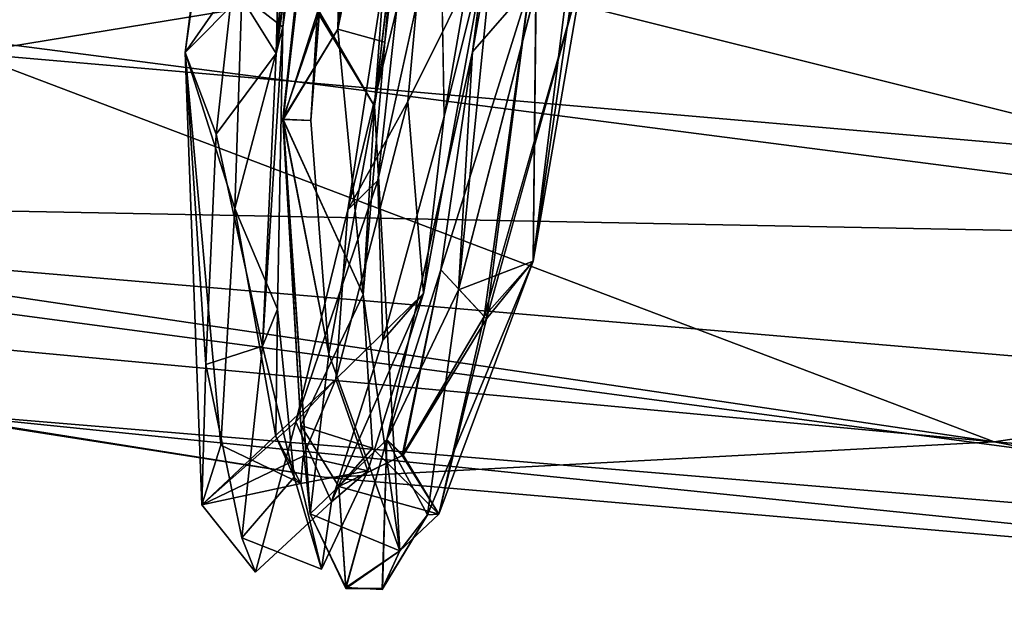
# Model space of a CAD drawing. Units: inches. Extents: x -18.3 to 12, y -15.7 to 15.7.
# Drawn here: x -5 to -3.7, y -15.6 to -14.8 of the extents above; entities that cross this region are included whole.
import ezdxf

# ---------------------------------------------------------------- set-up
doc = ezdxf.new("R2010")
doc.units = ezdxf.units.IN
doc.header["$MEASUREMENT"] = 0
doc.layers.add('SEAT-CORD', color=5, linetype='Continuous')
doc.layers.add('SEAT-FRAME', color=5, linetype='Continuous')

msp = doc.modelspace()

# ---------------------------------------------------------------- linework, layer by layer
at = {"layer": 'SEAT-CORD'}
for points in [[(-4.5555, -14.8177, 22.6983), (-4.4956, -14.8341, 22.6576), (-4.4043, -14.0712, 22.6063)], [(-4.4793, -14.1368, 22.6732), (-4.5555, -14.8177, 22.6983), (-4.4043, -14.0712, 22.6063)], [(-4.4196, -14.1597, 22.5671), (-4.4043, -14.0712, 22.6063), (-4.4956, -14.8341, 22.6576)], [(-4.6439, -14.0905, 22.6613), (-4.6518, -14.078, 22.585), (-4.7504, -14.8474, 22.6741)], [(-4.7504, -14.8474, 22.6741), (-4.6518, -14.078, 22.585), (-4.6893, -14.7597, 22.5771)], [(-4.7504, -14.8474, 22.6741), (-4.6518, -14.078, 22.585), (-4.6893, -14.7597, 22.5771)], [(-4.6439, -14.0905, 22.6613), (-4.6518, -14.078, 22.585), (-4.7504, -14.8474, 22.6741)], [(-4.6779, -14.7744, 22.7084), (-4.6439, -14.0905, 22.6613), (-4.7504, -14.8474, 22.6741)], [(-4.6779, -14.7744, 22.7084), (-4.6439, -14.0905, 22.6613), (-4.7504, -14.8474, 22.6741)], [(-4.6342, -14.8485, 22.6096), (-4.6893, -14.7597, 22.5771), (-4.6154, -14.1351, 22.5554)], [(-4.6779, -14.7744, 22.7084), (-4.6258, -14.8151, 22.6875), (-4.5321, -14.1312, 22.6489)], [(-4.6779, -14.7744, 22.7084), (-4.6258, -14.8151, 22.6875), (-4.5708, -14.1355, 22.6869)], [(-4.6342, -14.8485, 22.6096), (-4.5321, -14.1312, 22.6489), (-4.6258, -14.8151, 22.6875)], [(-4.5468, -14.1411, 22.584), (-4.5321, -14.1312, 22.6489), (-4.6342, -14.8485, 22.6096)], [(-4.5468, -14.1411, 22.584), (-4.6342, -14.8485, 22.6096), (-4.6154, -14.1351, 22.5554)], [(-4.5402, -14.1446, 22.6226), (-4.5708, -14.1355, 22.6869), (-4.6258, -14.8151, 22.6875)], [(-4.6254, -14.9331, 22.6984), (-4.5321, -14.1312, 22.6489), (-4.5816, -14.7959, 22.5626)], [(-4.5555, -14.8177, 22.6983), (-4.5321, -14.1312, 22.6489), (-4.6254, -14.9331, 22.6984)], [(-4.4393, -14.1598, 22.6675), (-4.5321, -14.1312, 22.6489), (-4.5555, -14.8177, 22.6983)], [(-4.4793, -14.1368, 22.6732), (-4.5402, -14.1446, 22.6226), (-4.5555, -14.8177, 22.6983)], [(-4.6342, -14.8485, 22.6096), (-4.6893, -14.7597, 22.5771), (-4.5792, -14.1449, 22.5622)], [(-4.6342, -14.8485, 22.6096), (-4.5402, -14.1446, 22.6226), (-4.6258, -14.8151, 22.6875)], [(-4.5792, -14.1449, 22.5622), (-4.5402, -14.1446, 22.6226), (-4.6342, -14.8485, 22.6096)], [(-4.6256, -14.9324, 22.6977), (-4.5402, -14.1446, 22.6226), (-4.5788, -14.7958, 22.5621)], [(-4.5555, -14.8177, 22.6983), (-4.5402, -14.1446, 22.6226), (-4.6256, -14.9324, 22.6977)], [(-4.5087, -14.9159, 22.6167), (-4.5788, -14.7958, 22.5621), (-4.4525, -14.1529, 22.5417)], [(-4.4525, -14.1529, 22.5417), (-4.4196, -14.1597, 22.5671), (-4.5087, -14.9159, 22.6167)], [(-4.5555, -14.8177, 22.6983), (-4.4956, -14.8341, 22.6576), (-4.4393, -14.1598, 22.6675)], [(-4.5087, -14.9159, 22.6167), (-4.4196, -14.1597, 22.5671), (-4.4956, -14.8341, 22.6576)], [(-4.5087, -14.9159, 22.6167), (-4.4212, -14.1612, 22.5678), (-4.4956, -14.8341, 22.6576)], [(-4.4212, -14.1612, 22.5678), (-4.4393, -14.1598, 22.6675), (-4.4956, -14.8341, 22.6576)], [(-4.4259, -14.2971, 24.5607), (-4.4403, -14.6265, 24.4658), (-4.5427, -15.0484, 24.3306)], [(-4.4259, -14.2971, 24.5607), (-4.4403, -14.6265, 24.4658), (-4.5427, -15.0484, 24.3306)], [(-4.5427, -15.0484, 24.3306), (-4.5044, -15.0106, 24.4608), (-4.4259, -14.2971, 24.5607)], [(-4.5427, -15.0484, 24.3306), (-4.5044, -15.0106, 24.4608), (-4.4259, -14.2971, 24.5607)], [(-4.5044, -15.0106, 24.4608), (-4.4249, -14.6494, 24.5863), (-4.4259, -14.2971, 24.5607)], [(-4.5044, -15.0106, 24.4608), (-4.4249, -14.6494, 24.5863), (-4.4259, -14.2971, 24.5607)], [(-4.3246, -14.3806, 24.5632), (-4.4249, -14.6494, 24.5863), (-4.4198, -14.9289, 24.5075)], [(-4.3246, -14.3806, 24.5632), (-4.4249, -14.6494, 24.5863), (-4.4198, -14.9289, 24.5075)], [(-4.3637, -14.7038, 24.4821), (-4.3246, -14.3806, 24.5632), (-4.4198, -14.9289, 24.5075)], [(-4.3637, -14.7038, 24.4821), (-4.3246, -14.3806, 24.5632), (-4.4198, -14.9289, 24.5075)], [(-4.4016, -15.1504, 24.3717), (-4.3027, -14.7656, 24.5619), (-4.3262, -14.3996, 24.5146)], [(-4.3838, -14.8465, 24.4343), (-4.4016, -15.1504, 24.3717), (-4.3262, -14.3996, 24.5146)], [(-4.3838, -14.8465, 24.4343), (-4.4016, -15.1504, 24.3717), (-4.3262, -14.3996, 24.5146)], [(-4.3262, -14.3996, 24.5146), (-4.317, -14.4708, 24.4689), (-4.3838, -14.8465, 24.4343)], [(-4.3262, -14.3996, 24.5146), (-4.317, -14.4708, 24.4689), (-4.3838, -14.8465, 24.4343)], [(-4.2023, -14.3971, 24.5473), (-4.3027, -14.7656, 24.5619), (-4.3063, -15.1139, 24.3741)], [(-4.2424, -14.7412, 24.4754), (-4.2023, -14.3971, 24.5473), (-4.3063, -15.1139, 24.3741)], [(-4.3838, -14.8465, 24.4343), (-4.317, -14.4708, 24.4689), (-4.3106, -14.7622, 24.423)], [(-4.3838, -14.8465, 24.4343), (-4.317, -14.4708, 24.4689), (-4.3106, -14.7622, 24.423)], [(-4.2273, -14.4758, 24.5608), (-4.3027, -14.7656, 24.5619), (-4.3063, -15.1139, 24.3741)], [(-4.2424, -14.7412, 24.4754), (-4.2273, -14.4758, 24.5608), (-4.3063, -15.1139, 24.3741)], [(-4.5427, -15.0484, 24.3306), (-4.4403, -14.6265, 24.4658), (-4.4663, -14.9099, 24.3708)], [(-4.5427, -15.0484, 24.3306), (-4.4403, -14.6265, 24.4658), (-4.4663, -14.9099, 24.3708)], [(-4.3637, -14.7038, 24.4821), (-4.4663, -14.9099, 24.3708), (-4.4403, -14.6265, 24.4658)], [(-4.3637, -14.7038, 24.4821), (-4.4663, -14.9099, 24.3708), (-4.4403, -14.6265, 24.4658)], [(-4.4464, -15.155, 24.2411), (-4.4663, -14.9099, 24.3708), (-4.3637, -14.7038, 24.4821)], [(-4.4464, -15.155, 24.2411), (-4.4663, -14.9099, 24.3708), (-4.3637, -14.7038, 24.4821)], [(-4.4198, -14.9289, 24.5075), (-4.4464, -15.155, 24.2411), (-4.3637, -14.7038, 24.4821)], [(-4.4198, -14.9289, 24.5075), (-4.4464, -15.155, 24.2411), (-4.3637, -14.7038, 24.4821)], [(-4.3063, -15.1139, 24.3741), (-4.369, -15.1843, 24.1823), (-4.2424, -14.7412, 24.4754)], [(-4.3063, -15.1139, 24.3741), (-4.3661, -15.1875, 24.1816), (-4.2424, -14.7412, 24.4754)], [(-4.7504, -14.8474, 22.6741), (-4.6893, -14.7597, 22.5771), (-4.7105, -14.9518, 22.6408)], [(-4.7504, -14.8474, 22.6741), (-4.6893, -14.7597, 22.5771), (-4.7105, -14.9518, 22.6408)], [(-4.6342, -14.8485, 22.6096), (-4.7105, -14.9518, 22.6408), (-4.6893, -14.7597, 22.5771)], [(-4.6342, -14.8485, 22.6096), (-4.7105, -14.9518, 22.6408), (-4.6893, -14.7597, 22.5771)], [(-4.3106, -14.7622, 24.423), (-4.4242, -15.1247, 24.2474), (-4.3838, -14.8465, 24.4343)], [(-4.4242, -15.1247, 24.2474), (-4.3106, -14.7622, 24.423), (-4.369, -15.1843, 24.1823)], [(-4.3106, -14.7622, 24.423), (-4.4242, -15.1247, 24.2474), (-4.3838, -14.8465, 24.4343)], [(-4.4242, -15.1247, 24.2474), (-4.3106, -14.7622, 24.423), (-4.3661, -15.1875, 24.1816)], [(-4.4016, -15.1504, 24.3717), (-4.3063, -15.1139, 24.3741), (-4.3027, -14.7656, 24.5619)], [(-4.7504, -14.8474, 22.6741), (-4.6869, -15.0467, 22.8643), (-4.6779, -14.7744, 22.7084)], [(-4.7504, -14.8474, 22.6741), (-4.6869, -15.0467, 22.8643), (-4.6779, -14.7744, 22.7084)], [(-4.6779, -14.7744, 22.7084), (-4.6869, -15.0467, 22.8643), (-4.6258, -14.8151, 22.6875)], [(-4.6779, -14.7744, 22.7084), (-4.6869, -15.0467, 22.8643), (-4.6258, -14.8151, 22.6875)], [(-4.5898, -14.9342, 22.6093), (-4.6256, -14.9324, 22.6977), (-4.5788, -14.7958, 22.5621)], [(-4.5898, -14.9342, 22.6093), (-4.6254, -14.9331, 22.6984), (-4.5816, -14.7959, 22.5626)], [(-4.6869, -15.0467, 22.8643), (-4.6326, -15.1748, 22.9639), (-4.6258, -14.8151, 22.6875)], [(-4.6869, -15.0467, 22.8643), (-4.6326, -15.1748, 22.9639), (-4.6258, -14.8151, 22.6875)], [(-4.6326, -15.1748, 22.9639), (-4.6516, -15.222, 22.8747), (-4.6258, -14.8151, 22.6875)], [(-4.6326, -15.1748, 22.9639), (-4.6516, -15.222, 22.8747), (-4.6258, -14.8151, 22.6875)], [(-4.6258, -14.8151, 22.6875), (-4.6516, -15.222, 22.8747), (-4.6342, -14.8485, 22.6096)], [(-4.6258, -14.8151, 22.6875), (-4.6516, -15.222, 22.8747), (-4.6342, -14.8485, 22.6096)], [(-4.6256, -14.9324, 22.6977), (-4.5234, -15.1563, 22.9306), (-4.5555, -14.8177, 22.6983)], [(-4.6254, -14.9331, 22.6984), (-4.5234, -15.1563, 22.9306), (-4.5555, -14.8177, 22.6983)], [(-4.5555, -14.8177, 22.6983), (-4.5234, -15.1563, 22.9306), (-4.4956, -14.8341, 22.6576)], [(-4.5555, -14.8177, 22.6983), (-4.5234, -15.1563, 22.9306), (-4.4956, -14.8341, 22.6576)], [(-4.5234, -15.1563, 22.9306), (-4.5087, -14.9159, 22.6167), (-4.4956, -14.8341, 22.6576)], [(-4.5234, -15.1563, 22.9306), (-4.5087, -14.9159, 22.6167), (-4.4956, -14.8341, 22.6576)], [(-4.7504, -14.8474, 22.6741), (-4.7048, -15.3486, 23.2867), (-4.6869, -15.0467, 22.8643)], [(-4.7504, -14.8474, 22.6741), (-4.7048, -15.3486, 23.2867), (-4.6869, -15.0467, 22.8643)], [(-4.7291, -15.4245, 23.3382), (-4.7048, -15.3486, 23.2867), (-4.7504, -14.8474, 22.6741)], [(-4.7291, -15.4245, 23.3382), (-4.7048, -15.3486, 23.2867), (-4.7504, -14.8474, 22.6741)], [(-4.724, -15.2454, 22.9089), (-4.7291, -15.4245, 23.3382), (-4.7504, -14.8474, 22.6741)], [(-4.724, -15.2454, 22.9089), (-4.7504, -14.8474, 22.6741), (-4.7105, -14.9518, 22.6408)], [(-4.724, -15.2454, 22.9089), (-4.7291, -15.4245, 23.3382), (-4.7504, -14.8474, 22.6741)], [(-4.724, -15.2454, 22.9089), (-4.7504, -14.8474, 22.6741), (-4.7105, -14.9518, 22.6408)], [(-4.6342, -14.8485, 22.6096), (-4.6516, -15.222, 22.8747), (-4.7105, -14.9518, 22.6408)], [(-4.6342, -14.8485, 22.6096), (-4.6516, -15.222, 22.8747), (-4.7105, -14.9518, 22.6408)], [(-4.3838, -14.8465, 24.4343), (-4.4929, -15.3412, 24.0915), (-4.4016, -15.1504, 24.3717)], [(-4.3838, -14.8465, 24.4343), (-4.4929, -15.3412, 24.0915), (-4.4016, -15.1504, 24.3717)], [(-4.4242, -15.1247, 24.2474), (-4.4929, -15.3412, 24.0915), (-4.3838, -14.8465, 24.4343)], [(-4.4242, -15.1247, 24.2474), (-4.4929, -15.3412, 24.0915), (-4.3838, -14.8465, 24.4343)], [(-4.4763, -15.4834, 23.3427), (-4.5668, -15.2321, 22.8365), (-4.5087, -14.9159, 22.6167)], [(-4.4763, -15.4834, 23.3427), (-4.5668, -15.2321, 22.8365), (-4.5087, -14.9159, 22.6167)], [(-4.5579, -15.2645, 24.0473), (-4.5427, -15.0484, 24.3306), (-4.4663, -14.9099, 24.3708)], [(-4.5579, -15.2645, 24.0473), (-4.5427, -15.0484, 24.3306), (-4.4663, -14.9099, 24.3708)], [(-4.5579, -15.2645, 24.0473), (-4.4663, -14.9099, 24.3708), (-4.4464, -15.155, 24.2411)], [(-4.5579, -15.2645, 24.0473), (-4.4663, -14.9099, 24.3708), (-4.4464, -15.155, 24.2411)], [(-4.5234, -15.1563, 22.9306), (-4.4763, -15.4834, 23.3427), (-4.5087, -14.9159, 22.6167)], [(-4.5234, -15.1563, 22.9306), (-4.4763, -15.4834, 23.3427), (-4.5087, -14.9159, 22.6167)], [(-4.4198, -14.9289, 24.5075), (-4.498, -15.2145, 24.3113), (-4.4464, -15.155, 24.2411)], [(-4.4198, -14.9289, 24.5075), (-4.498, -15.2145, 24.3113), (-4.4464, -15.155, 24.2411)], [(-4.5668, -15.2321, 22.8365), (-4.6256, -14.9324, 22.6977), (-4.5898, -14.9342, 22.6093)], [(-4.5909, -15.4362, 23.1699), (-4.6028, -15.3235, 23.1618), (-4.6256, -14.9324, 22.6977)], [(-4.6256, -14.9324, 22.6977), (-4.6028, -15.3235, 23.1618), (-4.5234, -15.1563, 22.9306)], [(-4.6256, -14.9324, 22.6977), (-4.5668, -15.2321, 22.8365), (-4.5909, -15.4362, 23.1699)], [(-4.5668, -15.2321, 22.8365), (-4.6254, -14.9331, 22.6984), (-4.5898, -14.9342, 22.6093)], [(-4.5909, -15.4362, 23.1699), (-4.6028, -15.3235, 23.1618), (-4.6254, -14.9331, 22.6984)], [(-4.6254, -14.9331, 22.6984), (-4.6028, -15.3235, 23.1618), (-4.5234, -15.1563, 22.9306)], [(-4.6254, -14.9331, 22.6984), (-4.5668, -15.2321, 22.8365), (-4.5909, -15.4362, 23.1699)], [(-4.724, -15.2454, 22.9089), (-4.7105, -14.9518, 22.6408), (-4.6516, -15.222, 22.8747)], [(-4.724, -15.2454, 22.9089), (-4.7105, -14.9518, 22.6408), (-4.6516, -15.222, 22.8747)], [(-4.5427, -15.0484, 24.3306), (-4.609, -15.3189, 24.1422), (-4.5044, -15.0106, 24.4608)], [(-4.5427, -15.0484, 24.3306), (-4.609, -15.3189, 24.1422), (-4.5044, -15.0106, 24.4608)], [(-4.6869, -15.0467, 22.8643), (-4.6346, -15.3377, 23.2748), (-4.6326, -15.1748, 22.9639)], [(-4.6869, -15.0467, 22.8643), (-4.6346, -15.3377, 23.2748), (-4.6326, -15.1748, 22.9639)], [(-4.609, -15.3189, 24.1422), (-4.5427, -15.0484, 24.3306), (-4.5579, -15.2645, 24.0473)], [(-4.609, -15.3189, 24.1422), (-4.5427, -15.0484, 24.3306), (-4.5579, -15.2645, 24.0473)], [(-4.4411, -15.4374, 24.0233), (-4.4266, -15.4367, 23.7267), (-4.3063, -15.1139, 24.3741)], [(-4.4411, -15.4374, 24.0233), (-4.4266, -15.4367, 23.7267), (-4.3063, -15.1139, 24.3741)], [(-4.4016, -15.1504, 24.3717), (-4.4411, -15.4374, 24.0233), (-4.3063, -15.1139, 24.3741)], [(-4.3063, -15.1139, 24.3741), (-4.4266, -15.4367, 23.7267), (-4.369, -15.1843, 24.1823)], [(-4.3063, -15.1139, 24.3741), (-4.4266, -15.4367, 23.7267), (-4.3661, -15.1875, 24.1816)], [(-4.4929, -15.3412, 24.0915), (-4.4242, -15.1247, 24.2474), (-4.472, -15.3614, 23.879)], [(-4.4929, -15.3412, 24.0915), (-4.4242, -15.1247, 24.2474), (-4.4734, -15.3616, 23.8789)], [(-4.4734, -15.3616, 23.8789), (-4.4242, -15.1247, 24.2474), (-4.369, -15.1843, 24.1823)], [(-4.472, -15.3614, 23.879), (-4.4242, -15.1247, 24.2474), (-4.3661, -15.1875, 24.1816)], [(-4.6028, -15.3235, 23.1618), (-4.5112, -15.3525, 23.2596), (-4.5234, -15.1563, 22.9306)], [(-4.6028, -15.3235, 23.1618), (-4.5112, -15.3525, 23.2596), (-4.5234, -15.1563, 22.9306)], [(-4.498, -15.2145, 24.3113), (-4.5635, -15.4208, 24.0425), (-4.4464, -15.155, 24.2411)], [(-4.498, -15.2145, 24.3113), (-4.5635, -15.4208, 24.0425), (-4.4464, -15.155, 24.2411)], [(-4.5635, -15.4208, 24.0425), (-4.5171, -15.3814, 23.9069), (-4.4464, -15.155, 24.2411)], [(-4.5635, -15.4208, 24.0425), (-4.5171, -15.3814, 23.9069), (-4.4464, -15.155, 24.2411)], [(-4.4464, -15.155, 24.2411), (-4.5171, -15.3814, 23.9069), (-4.5579, -15.2645, 24.0473)], [(-4.4464, -15.155, 24.2411), (-4.5171, -15.3814, 23.9069), (-4.5579, -15.2645, 24.0473)], [(-4.4411, -15.4374, 24.0233), (-4.4016, -15.1504, 24.3717), (-4.4929, -15.3412, 24.0915)], [(-4.4411, -15.4374, 24.0233), (-4.4016, -15.1504, 24.3717), (-4.4929, -15.3412, 24.0915)], [(-4.6326, -15.1748, 22.9639), (-4.6114, -15.3895, 23.1883), (-4.6516, -15.222, 22.8747)], [(-4.6326, -15.1748, 22.9639), (-4.6114, -15.3895, 23.1883), (-4.6516, -15.222, 22.8747)], [(-4.6346, -15.3377, 23.2748), (-4.6114, -15.3895, 23.1883), (-4.6326, -15.1748, 22.9639)], [(-4.6346, -15.3377, 23.2748), (-4.6114, -15.3895, 23.1883), (-4.6326, -15.1748, 22.9639)], [(-4.4734, -15.3616, 23.8789), (-4.369, -15.1843, 24.1823), (-4.4266, -15.4367, 23.7267)], [(-4.472, -15.3614, 23.879), (-4.3661, -15.1875, 24.1816), (-4.4266, -15.4367, 23.7267)], [(-4.6516, -15.222, 22.8747), (-4.6781, -15.467, 23.2639), (-4.724, -15.2454, 22.9089)], [(-4.6516, -15.222, 22.8747), (-4.6781, -15.467, 23.2639), (-4.724, -15.2454, 22.9089)], [(-4.6114, -15.3895, 23.1883), (-4.6781, -15.467, 23.2639), (-4.6516, -15.222, 22.8747)], [(-4.6114, -15.3895, 23.1883), (-4.6781, -15.467, 23.2639), (-4.6516, -15.222, 22.8747)], [(-4.4763, -15.4834, 23.3427), (-4.5909, -15.4362, 23.1699), (-4.5668, -15.2321, 22.8365)], [(-4.4763, -15.4834, 23.3427), (-4.5909, -15.4362, 23.1699), (-4.5668, -15.2321, 22.8365)], [(-4.5579, -15.2645, 24.0473), (-4.7291, -15.4245, 23.3382), (-4.609, -15.3189, 24.1422)], [(-4.5579, -15.2645, 24.0473), (-4.7291, -15.4245, 23.3382), (-4.609, -15.3189, 24.1422)], [(-4.5997, -15.3625, 23.8273), (-4.7291, -15.4245, 23.3382), (-4.5579, -15.2645, 24.0473)], [(-4.5997, -15.3625, 23.8273), (-4.7291, -15.4245, 23.3382), (-4.5579, -15.2645, 24.0473)], [(-4.5997, -15.3625, 23.8273), (-4.5579, -15.2645, 24.0473), (-4.5171, -15.3814, 23.9069)], [(-4.5997, -15.3625, 23.8273), (-4.5579, -15.2645, 24.0473), (-4.5171, -15.3814, 23.9069)], [(-4.7291, -15.4245, 23.3382), (-4.6605, -15.5107, 23.6687), (-4.609, -15.3189, 24.1422)], [(-4.7291, -15.4245, 23.3382), (-4.6605, -15.5107, 23.6687), (-4.609, -15.3189, 24.1422)], [(-4.6605, -15.5107, 23.6687), (-4.5635, -15.4208, 24.0425), (-4.609, -15.3189, 24.1422)], [(-4.6605, -15.5107, 23.6687), (-4.5635, -15.4208, 24.0425), (-4.609, -15.3189, 24.1422)], [(-4.6028, -15.3235, 23.1618), (-4.5909, -15.4362, 23.1699), (-4.5544, -15.4015, 23.4677)], [(-4.6028, -15.3235, 23.1618), (-4.5544, -15.4015, 23.4677), (-4.5112, -15.3525, 23.2596)], [(-4.6028, -15.3235, 23.1618), (-4.5909, -15.4362, 23.1699), (-4.5544, -15.4015, 23.4677)], [(-4.6028, -15.3235, 23.1618), (-4.5544, -15.4015, 23.4677), (-4.5112, -15.3525, 23.2596)], [(-4.6029, -15.3974, 23.6001), (-4.6114, -15.3895, 23.1883), (-4.6346, -15.3377, 23.2748)], [(-4.6029, -15.3974, 23.6001), (-4.6114, -15.3895, 23.1883), (-4.6346, -15.3377, 23.2748)], [(-4.5544, -15.4015, 23.4677), (-4.5454, -15.5302, 23.4423), (-4.4929, -15.3412, 24.0915)], [(-4.472, -15.3614, 23.879), (-4.5544, -15.4015, 23.4677), (-4.4929, -15.3412, 24.0915)], [(-4.4734, -15.3616, 23.8789), (-4.5544, -15.4015, 23.4677), (-4.4929, -15.3412, 24.0915)], [(-4.5544, -15.4015, 23.4677), (-4.5455, -15.5315, 23.4462), (-4.4929, -15.3412, 24.0915)], [(-4.4929, -15.3412, 24.0915), (-4.5455, -15.5315, 23.4462), (-4.4986, -15.5316, 23.6953)], [(-4.4929, -15.3412, 24.0915), (-4.5454, -15.5302, 23.4423), (-4.4992, -15.5327, 23.6911)], [(-4.4992, -15.5327, 23.6911), (-4.4411, -15.4374, 24.0233), (-4.4929, -15.3412, 24.0915)], [(-4.4986, -15.5316, 23.6953), (-4.4411, -15.4374, 24.0233), (-4.4929, -15.3412, 24.0915)], [(-4.6029, -15.3974, 23.6001), (-4.7048, -15.3486, 23.2867), (-4.7291, -15.4245, 23.3382)], [(-4.6029, -15.3974, 23.6001), (-4.7048, -15.3486, 23.2867), (-4.7291, -15.4245, 23.3382)], [(-4.5112, -15.3525, 23.2596), (-4.5544, -15.4015, 23.4677), (-4.4266, -15.4367, 23.7267)], [(-4.5112, -15.3525, 23.2596), (-4.5544, -15.4015, 23.4677), (-4.4266, -15.4367, 23.7267)], [(-4.7291, -15.4245, 23.3382), (-4.5997, -15.3625, 23.8273), (-4.6029, -15.3974, 23.6001)], [(-4.7291, -15.4245, 23.3382), (-4.5997, -15.3625, 23.8273), (-4.6029, -15.3974, 23.6001)], [(-4.6029, -15.3974, 23.6001), (-4.5997, -15.3625, 23.8273), (-4.5171, -15.3814, 23.9069)], [(-4.6029, -15.3974, 23.6001), (-4.5997, -15.3625, 23.8273), (-4.5171, -15.3814, 23.9069)], [(-4.5544, -15.4015, 23.4677), (-4.472, -15.3614, 23.879), (-4.4266, -15.4367, 23.7267)], [(-4.5544, -15.4015, 23.4677), (-4.4734, -15.3616, 23.8789), (-4.4266, -15.4367, 23.7267)], [(-4.5764, -15.5069, 23.6538), (-4.6029, -15.3974, 23.6001), (-4.5171, -15.3814, 23.9069)], [(-4.5764, -15.5069, 23.6538), (-4.6029, -15.3974, 23.6001), (-4.5171, -15.3814, 23.9069)], [(-4.5635, -15.4208, 24.0425), (-4.5764, -15.5069, 23.6538), (-4.5171, -15.3814, 23.9069)], [(-4.5635, -15.4208, 24.0425), (-4.5764, -15.5069, 23.6538), (-4.5171, -15.3814, 23.9069)], [(-4.6781, -15.467, 23.2639), (-4.6114, -15.3895, 23.1883), (-4.5764, -15.5069, 23.6538)], [(-4.6781, -15.467, 23.2639), (-4.6114, -15.3895, 23.1883), (-4.5764, -15.5069, 23.6538)], [(-4.5764, -15.5069, 23.6538), (-4.6114, -15.3895, 23.1883), (-4.6029, -15.3974, 23.6001)], [(-4.5764, -15.5069, 23.6538), (-4.6114, -15.3895, 23.1883), (-4.6029, -15.3974, 23.6001)], [(-4.5544, -15.4015, 23.4677), (-4.5909, -15.4362, 23.1699), (-4.5455, -15.5315, 23.4462)], [(-4.5544, -15.4015, 23.4677), (-4.5909, -15.4362, 23.1699), (-4.5454, -15.5302, 23.4423)], [(-4.5909, -15.4362, 23.1699), (-4.4763, -15.4834, 23.3427), (-4.5455, -15.5315, 23.4462)], [(-4.5909, -15.4362, 23.1699), (-4.4763, -15.4834, 23.3427), (-4.5454, -15.5302, 23.4423)], [(-4.4992, -15.5327, 23.6911), (-4.4763, -15.4834, 23.3427), (-4.4411, -15.4374, 24.0233)], [(-4.4986, -15.5316, 23.6953), (-4.4763, -15.4834, 23.3427), (-4.4411, -15.4374, 24.0233)], [(-4.4411, -15.4374, 24.0233), (-4.4763, -15.4834, 23.3427), (-4.4266, -15.4367, 23.7267)], [(-4.4411, -15.4374, 24.0233), (-4.4763, -15.4834, 23.3427), (-4.4266, -15.4367, 23.7267)], [(-4.4986, -15.5316, 23.6953), (-4.5455, -15.5315, 23.4462), (-4.4763, -15.4834, 23.3427)], [(-4.4992, -15.5327, 23.6911), (-4.5454, -15.5302, 23.4423), (-4.4763, -15.4834, 23.3427)]]:
    msp.add_3dface(points, dxfattribs=at)
for points, invisible_edges in [([(-4.5087, -14.9159, 22.6167), (-4.5816, -14.7959, 22.5626), (-4.4212, -14.1612, 22.5678)], 2), ([(-4.4016, -15.1504, 24.3717), (-4.3027, -14.7656, 24.5619), (-4.3262, -14.3996, 24.5146)], 2), ([(-4.4198, -14.9289, 24.5075), (-4.4249, -14.6494, 24.5863), (-4.5044, -15.0106, 24.4608)], 12), ([(-4.4198, -14.9289, 24.5075), (-4.4249, -14.6494, 24.5863), (-4.5044, -15.0106, 24.4608)], 12), ([(-4.369, -15.1843, 24.1823), (-4.3106, -14.7622, 24.423), (-4.2424, -14.7412, 24.4754)], 2), ([(-4.3661, -15.1875, 24.1816), (-4.3106, -14.7622, 24.423), (-4.2424, -14.7412, 24.4754)], 2), ([(-4.4016, -15.1504, 24.3717), (-4.3063, -15.1139, 24.3741), (-4.3027, -14.7656, 24.5619)], 1), ([(-4.5087, -14.9159, 22.6167), (-4.5898, -14.9342, 22.6093), (-4.5788, -14.7958, 22.5621)], 1), ([(-4.5087, -14.9159, 22.6167), (-4.5898, -14.9342, 22.6093), (-4.5816, -14.7959, 22.5626)], 1), ([(-4.5087, -14.9159, 22.6167), (-4.5668, -15.2321, 22.8365), (-4.5898, -14.9342, 22.6093)], 12), ([(-4.5087, -14.9159, 22.6167), (-4.5668, -15.2321, 22.8365), (-4.5898, -14.9342, 22.6093)], 12), ([(-4.498, -15.2145, 24.3113), (-4.4198, -14.9289, 24.5075), (-4.5044, -15.0106, 24.4608)], 2), ([(-4.498, -15.2145, 24.3113), (-4.4198, -14.9289, 24.5075), (-4.5044, -15.0106, 24.4608)], 2), ([(-4.498, -15.2145, 24.3113), (-4.5044, -15.0106, 24.4608), (-4.609, -15.3189, 24.1422)], 12), ([(-4.498, -15.2145, 24.3113), (-4.5044, -15.0106, 24.4608), (-4.609, -15.3189, 24.1422)], 12), ([(-4.7048, -15.3486, 23.2867), (-4.6346, -15.3377, 23.2748), (-4.6869, -15.0467, 22.8643)], 1), ([(-4.7048, -15.3486, 23.2867), (-4.6346, -15.3377, 23.2748), (-4.6869, -15.0467, 22.8643)], 1), ([(-4.4016, -15.1504, 24.3717), (-4.4411, -15.4374, 24.0233), (-4.3063, -15.1139, 24.3741)], 12), ([(-4.5112, -15.3525, 23.2596), (-4.4763, -15.4834, 23.3427), (-4.5234, -15.1563, 22.9306)], 1), ([(-4.5112, -15.3525, 23.2596), (-4.4763, -15.4834, 23.3427), (-4.5234, -15.1563, 22.9306)], 1), ([(-4.5635, -15.4208, 24.0425), (-4.498, -15.2145, 24.3113), (-4.609, -15.3189, 24.1422)], 2), ([(-4.5635, -15.4208, 24.0425), (-4.498, -15.2145, 24.3113), (-4.609, -15.3189, 24.1422)], 2), ([(-4.6781, -15.467, 23.2639), (-4.7291, -15.4245, 23.3382), (-4.724, -15.2454, 22.9089)], 1), ([(-4.6781, -15.467, 23.2639), (-4.7291, -15.4245, 23.3382), (-4.724, -15.2454, 22.9089)], 1), ([(-4.6029, -15.3974, 23.6001), (-4.6346, -15.3377, 23.2748), (-4.7048, -15.3486, 23.2867)], 2), ([(-4.6029, -15.3974, 23.6001), (-4.6346, -15.3377, 23.2748), (-4.7048, -15.3486, 23.2867)], 2), ([(-4.4266, -15.4367, 23.7267), (-4.4763, -15.4834, 23.3427), (-4.5112, -15.3525, 23.2596)], 2), ([(-4.4266, -15.4367, 23.7267), (-4.4763, -15.4834, 23.3427), (-4.5112, -15.3525, 23.2596)], 2), ([(-4.6605, -15.5107, 23.6687), (-4.5764, -15.5069, 23.6538), (-4.5635, -15.4208, 24.0425)], 1), ([(-4.6605, -15.5107, 23.6687), (-4.5764, -15.5069, 23.6538), (-4.5635, -15.4208, 24.0425)], 1), ([(-4.6781, -15.467, 23.2639), (-4.6605, -15.5107, 23.6687), (-4.7291, -15.4245, 23.3382)], 12), ([(-4.6781, -15.467, 23.2639), (-4.6605, -15.5107, 23.6687), (-4.7291, -15.4245, 23.3382)], 12), ([(-4.6605, -15.5107, 23.6687), (-4.6781, -15.467, 23.2639), (-4.5764, -15.5069, 23.6538)], 12), ([(-4.6605, -15.5107, 23.6687), (-4.6781, -15.467, 23.2639), (-4.5764, -15.5069, 23.6538)], 12)]:
    msp.add_3dface(points, dxfattribs=dict(at, invisible_edges=invisible_edges))
at = {"layer": 'SEAT-FRAME'}
for points in [[(-9.0588, -13.7056, 25.0539), (-5.0266, -14.8482, 24.4541), (-3.6925, -14.6293, 24.3772)], [(-5.0266, -14.8482, 24.4541), (-2.0971, -15.1037, 24.0716), (-3.6925, -14.6293, 24.3772)], [(-3.0472, -15.0869, 22.5985), (-6.1219, -15.0278, 23.2501), (-6.2538, -14.6711, 23)], [(-4.3676, -14.7562, 22.6924), (-3.0472, -15.0869, 22.5985), (-6.2538, -14.6711, 23)], [(-3.0472, -15.0869, 22.5985), (-4.3676, -14.7562, 22.6924), (-2.9032, -14.7766, 22.4886)], [(-6.4496, -14.9397, 24.3586), (-3.7185, -15.3441, 23.9781), (-5.0266, -14.8482, 24.4541)], [(-3.7185, -15.3441, 23.9781), (-2.0971, -15.1037, 24.0716), (-5.0266, -14.8482, 24.4541)], [(-6.4572, -15.0892, 24.0289), (-3.7185, -15.3441, 23.9781), (-6.4496, -14.9397, 24.3586)], [(-6.1219, -15.0278, 23.2501), (-3.0472, -15.0869, 22.5985), (-2.1591, -15.3656, 22.6825)], [(-5.1309, -15.302, 23.3765), (-6.1219, -15.0278, 23.2501), (-2.297, -15.5381, 22.9888)], [(-6.1219, -15.0278, 23.2501), (-2.1591, -15.3656, 22.6825), (-2.297, -15.5381, 22.9888)], [(-5.1309, -15.302, 23.3765), (-4.5706, -15.3898, 23.7193), (-6.7376, -15.0475, 23.7877)], [(-6.7376, -15.0475, 23.7877), (-4.5706, -15.3898, 23.7193), (-6.4572, -15.0892, 24.0289)], [(-6.4572, -15.0892, 24.0289), (-4.5706, -15.3898, 23.7193), (-3.7185, -15.3441, 23.9781)], [(-3.7185, -15.3441, 23.9781), (-1.7035, -15.5037, 23.6627), (-2.0971, -15.1037, 24.0716)], [(-2.297, -15.5381, 22.9888), (-2.6138, -15.5593, 23.4423), (-5.1309, -15.302, 23.3765)], [(-2.6138, -15.5593, 23.4423), (-4.5706, -15.3898, 23.7193), (-5.1309, -15.302, 23.3765)], [(-4.5706, -15.3898, 23.7193), (-2.6138, -15.5593, 23.4423), (-3.7185, -15.3441, 23.9781)], [(-2.6138, -15.5593, 23.4423), (-1.7035, -15.5037, 23.6627), (-3.7185, -15.3441, 23.9781)]]:
    msp.add_3dface(points, dxfattribs=at)

doc.saveas('drawing.dxf')
